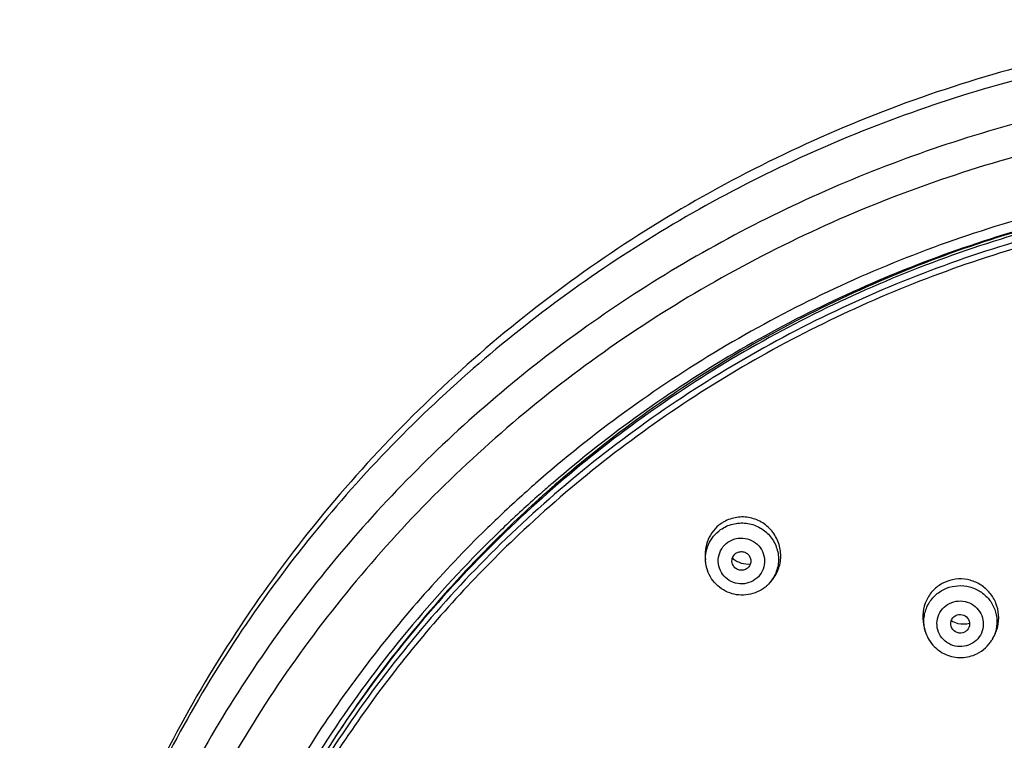
# Model space of a CAD drawing. Units: millimetres. Extents: x 0 to 594, y 0 to 420.
# Drawn here: x 97 to 141, y 302 to 334 of the extents above; entities that cross this region are included whole.
import ezdxf

# ---------------------------------------------------------------- set-up
doc = ezdxf.new("R2010")
doc.units = ezdxf.units.MM
doc.header["$LTSCALE"] = 32.67
doc.layers.get('0').update_dxf_attribs({"linetype": 'CONTINUOUS'})

msp = doc.modelspace()

# ---------------------------------------------------------------- linework, layer by layer
at = {"color": 7, "linetype": 'Continuous'}
for p, q in [((119.801, 313.367), (119.739, 313.313)), ((120.19, 313.059), (120.164, 313.036)), ((117.665, 311.394), (117.592, 311.322)), ((118.317, 311.34), (118.246, 311.272)), ((118.037, 311.07), (117.945, 310.98)), ((118.39, 311.201), (118.344, 311.156)), ((118.419, 311.23), (118.39, 311.201)), ((118.452, 311.194), (118.435, 311.178)), ((127.453, 309.777), (127.431, 309.937)), ((129.296, 309.55), (129.274, 309.536)), ((130.26, 308.849), (130.334, 308.925)), ((137.257, 306.906), (137.304, 306.741)), ((140.361, 306.452), (140.296, 306.344))]:
    msp.add_line(p, q, dxfattribs=at)
for centre, radius, start, end in [((156.707, 271.283), 55.974, 131.3329, 133.7734), ((156.826, 271.237), 55.599, 130.6747, 131.2183), ((156.804, 271.76), 55.057, 131.2566, 131.586), ((156.823, 271.738), 55.085, 131.014, 131.2566), ((156.693, 271.386), 55.399, 131.6529, 133.8463), ((156.688, 271.888), 54.884, 131.9948, 133.8369), ((156.793, 271.275), 55.548, 131.2548, 131.6537), ((156.778, 271.79), 55.017, 131.586, 131.9954), ((156.569, 271.428), 55.774, 133.7746, 134.2287), ((156.583, 271.999), 54.731, 133.8376, 134.21), ((129.084, 310.21), 1.656, 119.689, 125.2881), ((156.428, 272.152), 54.513, 134.3158, 144.4041), ((156.563, 271.523), 55.211, 133.949, 134.2511), ((129.355, 310.782), 1.034, 226.7256, 238.3688), ((129.346, 310.768), 1.018, 238.3778, 245.0591), ((129.098, 309.979), 1.62, 305.3093, 311.3506), ((129.089, 309.991), 1.635, 311.3447, 315.6227), ((138.871, 307.416), 1.668, 116.4155, 122.0084), ((138.87, 307.416), 1.668, 110.7989, 116.3941), ((138.9, 307.184), 1.629, 296.3629, 328.9297), ((156.043, 272.451), 54.027, 144.4242, 145.275), ((156.014, 272.471), 53.992, 145.2749, 146.8572)]:
    msp.add_arc(centre, radius, start, end, dxfattribs=at)
for points, knots in [([(157.633, 334.194), (153.659, 334.194), (147.676, 333.616), (139.948, 331.717), (132.445, 329.084), (123.607, 324.455), (115.84, 318.204), (110.463, 312.384), (105.693, 306.077), (100.941, 297.363), (97.428, 286.011), (96.637, 278.12), (96.638, 274.187)], [0, 0, 0, 0, 0.125608, 0.188449, 0.251259, 0.3766, 0.50171, 0.564244, 0.626713, 0.751313, 0.875711, 1, 1, 1, 1]), ([(157.633, 333.636), (154.018, 333.636), (146.776, 333.007), (136.266, 330.205), (126.426, 325.634), (117.571, 319.435), (109.981, 311.803), (103.896, 302.978), (99.512, 293.244), (97.813, 286.335), (97.287, 282.845)], [0, 0, 0, 0, 0.126424, 0.252642, 0.378495, 0.503849, 0.628638, 0.752866, 0.876607, 1, 1, 1, 1]), ([(157.517, 331.709), (154.039, 331.702), (147.075, 331.101), (136.953, 328.458), (127.445, 324.154), (118.839, 318.316), (111.394, 311.117), (105.332, 302.773), (100.838, 293.533), (98.046, 283.674), (97.042, 273.493), (97.857, 263.295), (100.465, 253.388), (104.788, 244.07), (110.693, 235.62), (118.005, 228.291), (126.499, 222.304), (132.778, 219.326), (136.02, 218.113)], [0, 0, 0, 0, 0.063395, 0.126691, 0.189813, 0.252694, 0.315301, 0.377632, 0.439718, 0.50162, 0.563421, 0.625217, 0.687105, 0.749168, 0.811472, 0.874049, 0.936903, 1, 1, 1, 1]), ([(157.519, 330.273), (153.798, 330.266), (148.199, 329.738), (140.952, 328.022), (133.911, 325.651), (125.589, 321.488), (116.742, 314.75), (109.348, 306.508), (103.676, 297.054), (99.928, 286.727), (98.24, 275.896), (98.675, 264.947), (101.215, 254.276), (105.01, 245.934), (108.961, 239.779), (113.5, 234), (120.197, 227.604), (127.989, 222.564), (134.714, 219.441), (141.721, 216.947), (147.223, 215.815), (150.919, 215.403)], [0, 0, 0, 0, 0.063311, 0.094963, 0.126574, 0.189564, 0.252278, 0.31469, 0.376812, 0.4387, 0.500443, 0.562152, 0.623942, 0.685916, 0.717034, 0.748223, 0.810759, 0.873592, 0.905141, 0.936742, 1, 1, 1, 1]), ([(157.633, 327.514), (154.185, 327.514), (147.279, 326.897), (137.274, 324.149), (127.947, 319.674), (122.371, 315.62), (119.801, 313.367)], [0, 0, 0, 0, 0.250963, 0.501496, 0.751267, 1, 1, 1, 1]), ([(155.603, 326.877), (152.158, 326.754), (145.282, 325.883), (135.401, 322.739), (126.283, 317.869), (120.906, 313.565), (118.452, 311.194)], [0, 0, 0, 0, 0.251079, 0.501658, 0.751378, 1, 1, 1, 1]), ([(157.633, 327.048), (154.265, 327.048), (147.52, 326.454), (137.738, 323.806), (128.601, 319.492), (123.121, 315.581), (120.589, 313.405)], [0, 0, 0, 0, 0.250952, 0.501481, 0.751256, 1, 1, 1, 1]), ([(157.633, 327.038), (154.268, 327.038), (147.528, 326.439), (137.76, 323.773), (128.646, 319.428), (123.19, 315.492), (120.673, 313.303)], [0, 0, 0, 0, 0.250963, 0.501497, 0.751269, 1, 1, 1, 1]), ([(155.579, 326.55), (152.058, 326.423), (145.03, 325.515), (134.949, 322.235), (125.68, 317.155), (117.562, 310.456), (110.888, 302.379), (105.903, 293.212), (102.787, 283.293), (102.033, 276.403), (101.994, 272.967)], [0, 0, 0, 0, 0.126552, 0.252864, 0.378739, 0.504043, 0.628735, 0.752861, 0.876552, 1, 1, 1, 1]), ([(155.591, 326.272), (152.214, 326.151), (145.472, 325.304), (135.771, 322.259), (126.797, 317.543), (121.484, 313.373), (119.051, 311.074)], [0, 0, 0, 0, 0.251005, 0.501566, 0.75132, 1, 1, 1, 1]), ([(130.334, 308.925), (130.476, 309.071), (130.708, 309.419), (130.849, 310.027), (130.771, 310.647), (130.486, 311.203), (130.028, 311.627), (129.453, 311.865), (128.832, 311.886), (128.44, 311.749), (128.264, 311.649)], [0, 0, 0, 0, 0.124919, 0.250239, 0.37581, 0.501329, 0.626523, 0.751257, 0.875627, 1, 1, 1, 1]), ([(117.592, 311.322), (115.667, 309.442), (112.091, 305.402), (107.676, 298.643), (104.308, 291.33), (102.061, 283.62), (100.981, 275.673), (101.091, 267.658), (102.39, 259.742), (104.849, 252.093), (108.416, 244.872), (113.017, 238.23), (118.553, 232.306), (124.908, 227.225), (131.949, 223.092), (139.528, 219.994), (147.485, 217.995), (152.934, 217.424), (155.663, 217.331)], [0, 0, 0, 0, 0.06257, 0.124915, 0.187063, 0.249059, 0.31096, 0.372834, 0.434748, 0.496768, 0.558949, 0.621334, 0.683948, 0.746795, 0.809863, 0.873118, 0.936511, 1, 1, 1, 1]), ([(128.127, 311.562), (127.878, 311.386), (127.471, 310.882), (127.39, 310.242), (127.431, 309.938)], [0, 0, 0, 0, 0.498648, 1, 1, 1, 1]), ([(127.453, 309.777), (127.414, 310.061), (127.495, 310.663), (127.881, 311.132), (128.116, 311.298)], [0, 0, 0, 0, 0.499676, 1, 1, 1, 1]), ([(128.116, 311.298), (128.279, 311.414), (128.653, 311.586), (129.267, 311.623), (129.855, 311.44), (130.338, 311.059), (130.651, 310.531), (130.751, 309.928), (130.624, 309.331), (130.398, 308.991), (130.26, 308.849)], [0, 0, 0, 0, 0.125034, 0.250594, 0.376408, 0.50202, 0.627095, 0.751578, 0.875721, 1, 1, 1, 1]), ([(117.945, 310.98), (115.378, 308.467), (110.732, 302.936), (105.548, 293.462), (102.353, 283.183), (101.633, 276.045), (101.633, 272.489)], [0, 0, 0, 0, 0.251479, 0.501763, 0.75113, 1, 1, 1, 1]), ([(118.435, 311.178), (115.864, 308.692), (111.208, 303.215), (105.994, 293.815), (102.757, 283.603), (102.003, 276.502), (101.984, 272.963)], [0, 0, 0, 0, 0.251471, 0.501758, 0.75113, 1, 1, 1, 1]), ([(119.051, 311.074), (117.101, 309.231), (113.473, 305.261), (108.983, 298.581), (105.549, 291.33), (104.01, 286.211), (103.439, 283.616)], [0, 0, 0, 0, 0.251262, 0.501597, 0.751116, 1, 1, 1, 1]), ([(128.438, 310.73), (128.548, 310.808), (128.802, 310.921), (129.217, 310.933), (129.606, 310.787), (129.911, 310.505), (130.086, 310.129), (130.101, 309.717), (129.957, 309.331), (129.767, 309.131), (129.657, 309.054)], [0, 0, 0, 0, 0.125077, 0.250709, 0.37655, 0.502099, 0.627035, 0.751392, 0.875539, 1, 1, 1, 1]), ([(129.657, 309.054), (129.548, 308.976), (129.294, 308.863), (128.879, 308.851), (128.489, 308.997), (128.184, 309.279), (128.01, 309.655), (127.994, 310.067), (128.139, 310.453), (128.328, 310.653), (128.438, 310.73)], [0, 0, 0, 0, 0.125077, 0.250709, 0.37655, 0.502099, 0.627035, 0.751392, 0.875539, 1, 1, 1, 1]), ([(128.652, 309.742), (128.619, 309.826), (128.609, 310.023), (128.725, 310.182), (128.799, 310.234)], [0, 0, 0, 0, 0.500035, 1, 1, 1, 1]), ([(128.799, 310.234), (128.844, 310.266), (128.947, 310.312), (129.117, 310.317), (129.276, 310.257), (129.4, 310.142), (129.471, 309.989), (129.478, 309.821), (129.418, 309.663), (129.341, 309.581), (129.296, 309.55)], [0, 0, 0, 0, 0.125034, 0.250741, 0.376556, 0.502099, 0.627028, 0.751361, 0.875582, 1, 1, 1, 1]), ([(130.035, 308.657), (129.808, 308.496), (129.26, 308.291), (128.4, 308.426), (127.714, 308.96), (127.49, 309.501), (127.453, 309.776)], [0, 0, 0, 0, 0.249855, 0.500191, 0.75042, 1, 1, 1, 1]), ([(129.275, 309.535), (129.222, 309.503), (129.101, 309.461), (128.911, 309.481), (128.747, 309.579), (128.675, 309.685), (128.652, 309.742)], [0, 0, 0, 0, 0.249663, 0.500108, 0.750609, 1, 1, 1, 1]), ([(128.917, 309.845), (128.958, 309.826), (129.128, 309.76), (129.315, 309.742), (129.45, 309.757)], [0, 0, 0, 0, 0.251602, 1, 1, 1, 1]), ([(140.361, 306.452), (140.452, 306.604), (140.587, 306.939), (140.627, 307.477), (140.503, 308.003), (140.227, 308.469), (139.825, 308.829), (139.332, 309.051), (138.796, 309.112), (138.443, 309.038), (138.278, 308.976)], [0, 0, 0, 0, 0.124858, 0.249918, 0.375133, 0.500383, 0.625551, 0.750537, 0.875295, 1, 1, 1, 1]), ([(137.987, 308.831), (137.831, 308.734), (137.551, 308.487), (137.273, 308.002), (137.163, 307.454), (137.207, 307.083), (137.257, 306.906)], [0, 0, 0, 0, 0.249577, 0.499293, 0.749476, 1, 1, 1, 1]), ([(138.14, 308.611), (138.296, 308.688), (138.637, 308.794), (139.17, 308.785), (139.674, 308.611), (140.098, 308.289), (140.397, 307.852), (140.541, 307.344), (140.514, 306.819), (140.384, 306.492), (140.296, 306.344)], [0, 0, 0, 0, 0.125627, 0.251575, 0.377483, 0.502953, 0.627784, 0.752024, 0.875958, 1, 1, 1, 1]), ([(137.304, 306.741), (137.254, 306.918), (137.215, 307.292), (137.353, 307.838), (137.668, 308.305), (137.974, 308.528), (138.14, 308.611)], [0, 0, 0, 0, 0.249413, 0.498665, 0.748638, 1, 1, 1, 1]), ([(139.342, 306.154), (139.221, 306.094), (138.952, 306.021), (138.54, 306.071), (138.177, 306.273), (137.918, 306.596), (137.805, 306.992), (137.854, 307.4), (138.058, 307.757), (138.277, 307.925), (138.398, 307.985)], [0, 0, 0, 0, 0.125722, 0.251743, 0.377492, 0.50252, 0.626807, 0.750772, 0.875014, 1, 1, 1, 1]), ([(138.398, 307.985), (138.519, 308.045), (138.788, 308.118), (139.2, 308.068), (139.563, 307.867), (139.821, 307.544), (139.935, 307.148), (139.886, 306.739), (139.681, 306.382), (139.462, 306.214), (139.342, 306.154)], [0, 0, 0, 0, 0.125722, 0.251743, 0.377492, 0.50252, 0.626807, 0.750772, 0.875014, 1, 1, 1, 1]), ([(138.493, 306.878), (138.443, 306.973), (138.419, 307.215), (138.581, 307.395), (138.677, 307.443)], [0, 0, 0, 0, 0.498901, 1, 1, 1, 1]), ([(138.677, 307.443), (138.763, 307.486), (138.973, 307.511), (139.234, 307.344), (139.331, 307.049), (139.249, 306.857), (139.184, 306.787)], [0, 0, 0, 0, 0.251844, 0.503111, 0.751773, 1, 1, 1, 1]), ([(139.063, 306.696), (138.966, 306.648), (138.727, 306.628), (138.543, 306.783), (138.493, 306.878)], [0, 0, 0, 0, 0.501073, 1, 1, 1, 1]), ([(137.304, 306.741), (137.369, 306.512), (137.606, 306.077), (138.203, 305.643), (138.928, 305.499), (139.409, 305.618), (139.623, 305.724)], [0, 0, 0, 0, 0.249328, 0.499367, 0.749768, 1, 1, 1, 1])]:
    msp.add_open_spline(points, degree=3, knots=knots, dxfattribs=at)
for points in [[(138.472, 307.217), (138.563, 307.159), (138.665, 307.116), (138.77, 307.09)], [(138.77, 307.09), (138.94, 307.049), (139.126, 307.053), (139.293, 307.103)], [(139.184, 306.787), (139.15, 306.75), (139.108, 306.719), (139.063, 306.696)]]:
    msp.add_open_spline(points, degree=3, dxfattribs=at)

doc.saveas('drawing.dxf')
